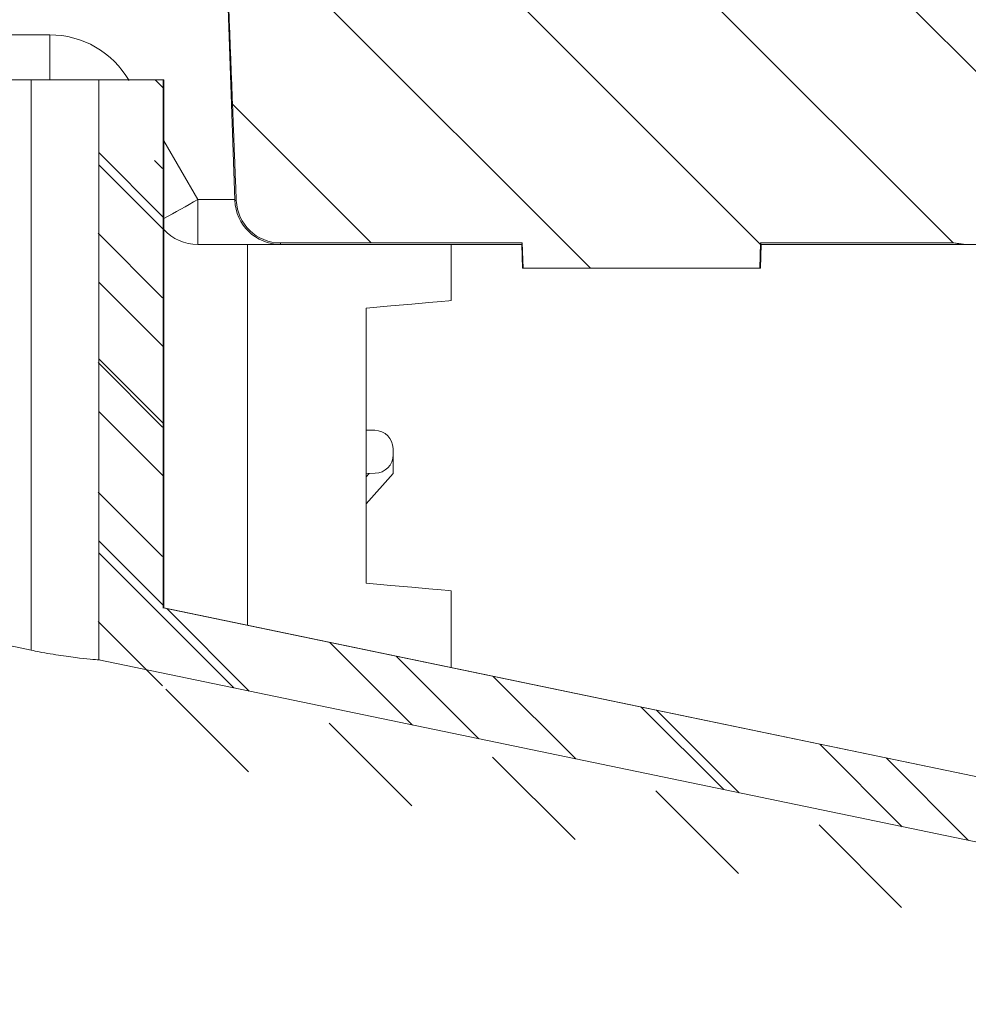
# Model space of a CAD drawing. Units: inches. Extents: x -37 to 95, y -449 to -347.
# Drawn here: x 45 to 47, y -383 to -380 of the extents above; entities that cross this region are included whole.
import ezdxf

# ---------------------------------------------------------------- set-up
doc = ezdxf.new("R2010")
doc.units = ezdxf.units.IN
doc.header["$MEASUREMENT"] = 0
doc.layers.add('HATCH', color=60, linetype='Continuous')
pattern_1 = [(135, (184.850836767211, 5.624211253437011), (0.2651650429449553, 0.2651650429449554), [])]

msp = doc.modelspace()

# ---------------------------------------------------------------- hatches: boundary and pattern name
at = {"linetype": 'Continuous', "lineweight": 0}
h = msp.add_hatch(dxfattribs=at)
h.set_pattern_fill('ANSI31', scale=0.07874015750000002, angle=180, style=0)
h.set_pattern_definition([(135, (170.4479744870769, -414.4567799033287), (0.1767766953408311, 0.1767766953408311), [])])
edge = h.paths.add_edge_path(flags=0)
edge.add_line((44.75819731175107, -381.7234386544719), (44.75819731175107, -380.1378623673985))
edge.add_line((44.75819731175107, -380.1378623673985), (44.93455646140759, -380.1378623673985))
edge.add_line((44.93455646140762, -380.1378623673985), (44.93455646140762, -381.5812808551356))
edge.add_line((44.93455646140762, -381.5812808551356), (47.73197242383326, -382.1620036253497))
edge.add_spline(control_points=[(47.73197242383326, -382.1620036253497), (47.83998321460938, -382.1844258630416), (47.94592651486851, -382.2213636282534), (48.04446440440289, -382.2709556840013), (48.06491538490285, -382.2812482341039), (48.08509505571646, -382.2920985139016), (48.1049590890488, -382.3034826858433)], knot_values=[0.2366073242446791, 0.2366073242446791, 0.2366073242446791, 0.2366073242446791, 0.2452046991747834, 0.2452046991747834, 0.2452046991747834, 0.2469479407948863, 0.2469479407948863, 0.2469479407948863, 0.2469479407948863], weights=[1, 1, 1, 1, 1, 1, 1], degree=3, periodic=0)
edge.add_spline(control_points=[(48.1049590890488, -382.3034826858433), (48.17203194316397, -382.341922260852), (48.24073414693401, -382.3776302146001), (48.31072699970121, -382.4104305057399), (48.34593985216207, -382.4269320736416), (48.38150138523854, -382.442709148046), (48.41736602463464, -382.457741591714), (48.45329210620968, -382.4727997884945), (48.48953770859401, -382.4871172444557), (48.52605623105608, -382.5006756420308)], knot_values=[0, 0, 0, 0, 0.005890047333276856, 0.005890047333276856, 0.005890047333276856, 0.00885141474885819, 0.00885141474885819, 0.00885141474885819, 0.01181785757531763, 0.01181785757531763, 0.01181785757531763, 0.01181785757531763], weights=[1, 1, 1, 1, 1, 1, 1, 1, 1, 1], degree=3, periodic=0)
edge.add_arc((47.88492520842731, -384.2275113068334), 1.84201199834984, -55.83063565218657, 69.63129419035141, ccw=False)
edge.add_spline(control_points=[(48.91947478585001, -385.7515570324989), (48.77911017811964, -385.8468444872512), (48.64624797124053, -385.9542617747334), (48.52357281118434, -386.0714888928794), (48.40090189849825, -386.1887119522824), (48.28758647215204, -386.316561539543), (48.18593504087698, -386.4524158180725), (48.05709647452414, -386.624604937882), (47.9458126022568, -386.8113939656595), (47.85572528998016, -387.0066700403011)], knot_values=[0, 0, 0, 0, 0.01292963614332703, 0.01292963614332703, 0.01292963614332703, 0.02585864458316069, 0.02585864458316069, 0.02585864458316069, 0.04227991546267666, 0.04227991546267666, 0.04227991546267666, 0.04227991546267666], weights=[1, 1, 1, 1, 1, 1, 1, 1, 1, 1], degree=3, periodic=0)
edge.add_line((47.85572528998016, -387.0066700403011), (45.76484886858531, -391.5389191418932))
edge.add_arc((47.64901180564515, -392.4081458262299), 2.075000000518751, 155.2345613640394, 180.4999996892839)
edge.add_line((45.57409081467011, -392.4262533761412), (45.57847848880407, -392.9290313448192))
edge.add_arc((46.35344897940916, -392.9222682840089), 0.7750000001937503, 180.4999996892831, 262.5121535047787)
edge.add_line((46.25245416826424, -393.6906594919376), (46.2539934869631, -393.8670479437569))
edge.add_arc((46.35344897940916, -392.9222682840089), 0.9500000002375002, 180.4999996892824, 263.990694025948, ccw=False)
edge.add_line((45.40348515221574, -392.9305584875828), (45.39909747808178, -392.4277805189048))
edge.add_arc((47.64901180564515, -392.4081458262299), 2.2500000005625, 155.2345613640376, 180.4999996892823, ccw=False)
edge.add_line((45.60594356064052, -391.4656108673107), (47.69680925294971, -386.9333850224199))
edge.add_spline(control_points=[(47.69680925294966, -386.9333850224199), (47.79206019456404, -386.7269161033868), (47.90971461595284, -386.529444967785), (48.04592972938786, -386.3474121343457), (48.15335515388988, -386.2038527750911), (48.27310211882149, -386.0687501881696), (48.40273329274321, -385.9448741605989), (48.53236972847605, -385.8209931048221), (48.6727690452472, -385.7074741519803), (48.82113337714309, -385.6067758577)], knot_values=[0, 0, 0, 0, 0.01732448678271009, 0.01732448678271009, 0.01732448678271009, 0.0309587382332205, 0.0309587382332205, 0.0309587382332205, 0.04459377043667435, 0.04459377043667435, 0.04459377043667435, 0.04459377043667435], weights=[1, 1, 1, 1, 1, 1, 1, 1, 1, 1], degree=3, periodic=0)
edge.add_arc((47.88492520842731, -384.2275113068334), 1.666982606852164, 304.1676196888801, 429.6321239915196)
edge.add_spline(control_points=[(48.46511264898611, -382.6647529936687), (48.41770384815032, -382.64715151133), (48.37073001791168, -382.6283467123359), (48.32427684321242, -382.6083720270237), (48.27794228341366, -382.5884483456596), (48.23209617997042, -382.5673480435249), (48.18682621085048, -382.5451112630311), (48.12960478675773, -382.5170038825353), (48.07325205533373, -382.4870544253419), (48.0179401624278, -382.4553540985817)], knot_values=[0, 0, 0, 0, 0.003853102930665733, 0.003853102930665733, 0.003853102930665733, 0.007696361227941916, 0.007696361227941916, 0.007696361227941916, 0.01255518172281418, 0.01255518172281418, 0.01255518172281418, 0.01255518172281418], weights=[1, 1, 1, 1, 1, 1, 1, 1, 1, 1], degree=3, periodic=0)
edge.add_spline(control_points=[(48.0179401624278, -382.4553540985817), (48.0144921911339, -382.4533792160861), (48.01104283319381, -382.4514271996314), (48.00758301865829, -382.4494940173515), (47.91093267943119, -382.3954903355859), (47.80479786398501, -382.3558902941969), (47.69639459552979, -382.3333865810548)], knot_values=[0.2108336587993472, 0.2108336587993472, 0.2108336587993472, 0.2108336587993472, 0.2111258189536303, 0.2111258189536303, 0.2111258189536303, 0.2195611438541996, 0.2195611438541996, 0.2195611438541996, 0.2195611438541996], weights=[1, 1, 1, 1, 1, 1, 1], degree=3, periodic=0)
edge.add_line((47.69639459552979, -382.3333865810548), (44.7581973117511, -381.7234386544719))
h = msp.add_hatch(dxfattribs=at)
h.set_pattern_fill('ANSI31', scale=0.07874015750000002, angle=180, style=0)
h.set_pattern_definition([(135, (170.4460508292987, -414.6772337833484), (0.1767766953408311, 0.1767766953408311), [])])
edge = h.paths.add_edge_path(flags=0)
edge.add_line((44.75627365397283, -381.9438925344916), (44.75627365397283, -380.3583162474182))
edge.add_line((44.75627365397283, -380.3583162474182), (44.93263280362935, -380.3583162474182))
edge.add_line((44.93263280362938, -380.3583162474182), (44.93263280362938, -381.8017347351553))
edge.add_line((44.93263280362938, -381.8017347351553), (47.73004876605503, -382.3824575053694))
edge.add_spline(control_points=[(47.73004876605503, -382.3824575053694), (47.83805955683115, -382.4048797430613), (47.94400285709028, -382.4418175082731), (48.04254074662466, -382.491409564021), (48.06299172712462, -382.5017021141236), (48.08317139793822, -382.5125523939213), (48.10303543127056, -382.523936565863)], knot_values=[0.2366073242446791, 0.2366073242446791, 0.2366073242446791, 0.2366073242446791, 0.2452046991747834, 0.2452046991747834, 0.2452046991747834, 0.2469479407948863, 0.2469479407948863, 0.2469479407948863, 0.2469479407948863], weights=[1, 1, 1, 1, 1, 1, 1], degree=3, periodic=0)
edge.add_spline(control_points=[(48.10303543127056, -382.523936565863), (48.17010828538573, -382.5623761408717), (48.23881048915577, -382.5980840946198), (48.30880334192297, -382.6308843857596), (48.34401619438383, -382.6473859536613), (48.37957772746031, -382.6631630280658), (48.4154423668564, -382.6781954717337), (48.45136844843145, -382.6932536685142), (48.48761405081577, -382.7075711244754), (48.52413257327785, -382.7211295220505)], knot_values=[0, 0, 0, 0, 0.005890047333276856, 0.005890047333276856, 0.005890047333276856, 0.00885141474885819, 0.00885141474885819, 0.00885141474885819, 0.01181785757531763, 0.01181785757531763, 0.01181785757531763, 0.01181785757531763], weights=[1, 1, 1, 1, 1, 1, 1, 1, 1, 1], degree=3, periodic=0)
edge.add_arc((47.88300155064908, -384.4479651868531), 1.84201199834984, -55.83063565218657, 69.63129419035141, ccw=False)
edge.add_spline(control_points=[(48.91755112807177, -385.9720109125186), (48.77718652034141, -386.067298367271), (48.6443243134623, -386.1747156547531), (48.52164915340611, -386.2919427728991), (48.39897824072002, -386.4091658323021), (48.2856628143738, -386.5370154195627), (48.18401138309874, -386.6728696980922), (48.0551728167459, -386.8450588179017), (47.94388894447857, -387.0318478456792), (47.85380163220193, -387.2271239203208)], knot_values=[0, 0, 0, 0, 0.01292963614332703, 0.01292963614332703, 0.01292963614332703, 0.02585864458316069, 0.02585864458316069, 0.02585864458316069, 0.04227991546267666, 0.04227991546267666, 0.04227991546267666, 0.04227991546267666], weights=[1, 1, 1, 1, 1, 1, 1, 1, 1, 1], degree=3, periodic=0)
edge.add_line((47.85380163220193, -387.2271239203208), (45.76292521080708, -391.7593730219129))
edge.add_arc((47.64708814786692, -392.6285997062496), 2.075000000518751, 155.2345613640394, 180.4999996892839)
edge.add_line((45.57216715689187, -392.6467072561609), (45.57655483102584, -393.1494852248389))
edge.add_arc((46.35152532163092, -393.1427221640286), 0.7750000001937503, 180.4999996892831, 262.5121535047787)
edge.add_line((46.25053051048601, -393.9111133719573), (46.25206982918487, -394.0875018237766))
edge.add_arc((46.35152532163092, -393.1427221640286), 0.9500000002375002, 180.4999996892824, 263.990694025948, ccw=False)
edge.add_line((45.40156149443751, -393.1510123676025), (45.39717382030354, -392.6482343989245))
edge.add_arc((47.64708814786692, -392.6285997062496), 2.2500000005625, 155.2345613640376, 180.4999996892823, ccw=False)
edge.add_line((45.60401990286228, -391.6860647473304), (47.69488559517148, -387.1538389024396))
edge.add_spline(control_points=[(47.69488559517142, -387.1538389024396), (47.7901365367858, -386.9473699834065), (47.90779095817461, -386.7498988478047), (48.04400607160962, -386.5678660143654), (48.15143149611165, -386.4243066551108), (48.27117846104326, -386.2892040681893), (48.40080963496498, -386.1653280406186), (48.53044607069781, -386.0414469848418), (48.67084538746897, -385.927928032), (48.81920971936486, -385.8272297377197)], knot_values=[0, 0, 0, 0, 0.01732448678271009, 0.01732448678271009, 0.01732448678271009, 0.0309587382332205, 0.0309587382332205, 0.0309587382332205, 0.04459377043667435, 0.04459377043667435, 0.04459377043667435, 0.04459377043667435], weights=[1, 1, 1, 1, 1, 1, 1, 1, 1, 1], degree=3, periodic=0)
edge.add_arc((47.88300155064908, -384.4479651868531), 1.666982606852164, 304.1676196888801, 429.6321239915196)
edge.add_spline(control_points=[(48.46318899120788, -382.8852068736884), (48.41578019037208, -382.8676053913497), (48.36880636013344, -382.8488005923556), (48.32235318543419, -382.8288259070434), (48.27601862563542, -382.8089022256793), (48.23017252219218, -382.7878019235446), (48.18490255307224, -382.7655651430508), (48.1276811289795, -382.737457762555), (48.0713283975555, -382.7075083053616), (48.01601650464956, -382.6758079786014)], knot_values=[0, 0, 0, 0, 0.003853102930665733, 0.003853102930665733, 0.003853102930665733, 0.007696361227941916, 0.007696361227941916, 0.007696361227941916, 0.01255518172281418, 0.01255518172281418, 0.01255518172281418, 0.01255518172281418], weights=[1, 1, 1, 1, 1, 1, 1, 1, 1, 1], degree=3, periodic=0)
edge.add_spline(control_points=[(48.01601650464956, -382.6758079786014), (48.01256853335567, -382.6738330961058), (48.00911917541557, -382.6718810796511), (48.00565936088005, -382.6699478973712), (47.90900902165296, -382.6159442156056), (47.80287420620677, -382.5763441742166), (47.69447093775155, -382.5538404610745)], knot_values=[0.2108336587993472, 0.2108336587993472, 0.2108336587993472, 0.2108336587993472, 0.2111258189536303, 0.2111258189536303, 0.2111258189536303, 0.2195611438541996, 0.2195611438541996, 0.2195611438541996, 0.2195611438541996], weights=[1, 1, 1, 1, 1, 1, 1], degree=3, periodic=0)
edge.add_line((47.69447093775155, -382.5538404610745), (44.75627365397286, -381.9438925344916))
at = {"layer": 'HATCH', "ltscale": 6}
h = msp.add_hatch(dxfattribs=at)
h.set_pattern_fill('ANSI31', scale=3, angle=180, style=0)
h.set_pattern_definition(pattern_1)
edge = h.paths.add_edge_path(flags=0)
edge.add_line((69.88620634787861, -378.8978623670885), (70.38202178889804, -378.8978623670885))
edge.add_line((70.38202178889804, -378.8978623670885), (70.38202178889804, -378.927862367096))
edge.add_line((70.38202178889804, -378.927862367096), (71.38927330734336, -378.927862367096))
edge.add_line((71.38927330734339, -378.927862367096), (71.38927330734805, -378.8978623670885))
edge.add_line((71.38927330734805, -378.8978623670885), (71.64482149657559, -378.8978623670885))
edge.add_line((71.64482149657556, -378.8978623670885), (71.64482149572652, -378.927862367096))
edge.add_line((71.64482149572655, -378.927862367096), (72.77511406904858, -378.927862367096))
edge.add_line((72.77511406904858, -378.927862367096), (72.77908735688501, -379.383156056846))
edge.add_line((72.77908735688499, -379.383156056846), (72.48761406897671, -379.383156056846))
edge.add_line((72.48761406897671, -379.383156056846), (72.48761406897671, -379.3878642574242))
edge.add_line((72.48761406897671, -379.3878642574241), (72.1949017300137, -379.3878751678125))
edge.add_line((72.19490173001373, -379.3878751678125), (72.169457583959, -379.4133212107184))
edge.add_line((72.169457583959, -379.4133212107183), (72.1573466220274, -380.107157755092))
edge.add_arc((72.12610138154594, -380.1066123673907), 0.03125000000781251, 269.9999999999992, 359.00000000000307, ccw=False)
edge.add_line((72.12610138154594, -380.1378623673985), (72.03594626311042, -380.1378623673985))
edge.add_arc((72.03594626311042, -380.0128623673672), 0.12500000003125, 180.9999999999996, 269.9999999999992, ccw=False)
edge.add_line((71.9109653011846, -380.0150439181725), (71.89907007697295, -379.3335669794963))
edge.add_arc((71.86782483649154, -379.3341123671976), 0.03125000000781251, 0.9999999999969353, 90.00000000000081)
edge.add_line((71.86782483649154, -379.3028623671897), (71.20872277684958, -379.3028623671897))
edge.add_spline(control_points=[(71.20872277684953, -379.3028623671897), (71.20520488148583, -379.3028623671897), (71.20163849653659, -379.3034696938792), (71.19831884755922, -379.304633961227), (71.19499914197291, -379.3057982484288), (71.19183446252629, -379.3075517071641), (71.18908789185139, -379.3097499699772), (71.18634333636652, -379.3119466199), (71.18394036194576, -379.3146484426276), (71.18208091053964, -379.317631779042), (71.18022723381893, -379.3206058504501), (71.17886249813608, -379.3239422758156), (71.1781024718099, -379.3273633250857), (71.17769344158654, -379.3292044620288), (71.177451420208, -379.3310906408333), (71.17738249667849, -379.3329754062071)], knot_values=[0, 0, 0, 0, 0.0002680636266479482, 0.0002680636266479482, 0.0002680636266479482, 0.0005361368916944854, 0.0005361368916944854, 0.0005361368916944854, 0.0008040244055593337, 0.0008040244055593337, 0.0008040244055593337, 0.001071076687383537, 0.001071076687383537, 0.001071076687383537, 0.00121332842204356, 0.00121332842204356, 0.00121332842204356, 0.00121332842204356], weights=[1, 1, 1, 1, 1, 1, 1, 1, 1, 1, 1, 1, 1, 1, 1, 1], degree=3, periodic=0)
edge.add_ellipse((71.07650871200605, -378.6557504061095), major_axis=(0.2501142403236827, 7.162334735572188), ratio=0.01744177813809641, start_angle=255.38134363754358, end_angle=264.6092676656102, ccw=False)
edge.add_arc((71.01340297175727, -380.4628623674798), 0.120954631865531, 269.9999999999992, 357.73934564642616, ccw=False)
edge.add_line((71.01340297175727, -380.5838169993453), (70.35293039345709, -380.5838169993453))
edge.add_spline(control_points=[(70.35293039345709, -380.5838169993453), (70.35212275367923, -380.6068321231032), (70.35131508475547, -380.6298472458382), (70.35050738602587, -380.6528623675272)], knot_values=[0.08079579991154599, 0.08079579991154599, 0.08079579991154599, 0.08079579991154599, 0.08255063181774776, 0.08255063181774776, 0.08255063181774776, 0.08255063181774776], weights=[1, 1, 1, 1], degree=3, periodic=0)
edge.add_line((70.35050738602587, -380.6528623675272), (69.70372075069736, -380.6528623675272))
edge.add_spline(control_points=[(69.70372075069736, -380.6528623675272), (69.7029130519677, -380.6298472458382), (69.702105383044, -380.6068321231031), (69.70129774326608, -380.5838169993453)], knot_values=[0.01401142859819487, 0.01401142859819487, 0.01401142859819487, 0.01401142859819487, 0.01576626050507862, 0.01576626050507862, 0.01576626050507862, 0.01576626050507862], weights=[1, 1, 1, 1], degree=3, periodic=0)
edge.add_line((69.70129774326608, -380.5838169993453), (69.173776222589, -380.5838169993453))
edge.add_spline(control_points=[(69.17377622258897, -380.5838169993453), (69.16901936967389, -380.5838169993453), (69.16424067077719, -380.5843284334471), (69.15958175711074, -380.5852887318929)], knot_values=[0, 0, 0, 0, 0.0003624721920411372, 0.0003624721920411372, 0.0003624721920411372, 0.0003624721920411372], weights=[1, 1, 1, 1], degree=3, periodic=0)
edge.add_arc((69.13434715181614, -380.4628623674798), 0.12500000003125, 269.9999999999992, 281.6467331612024, ccw=False)
edge.add_line((69.13434715181614, -380.587862367511), (69.13388098446046, -380.587862367511))
edge.add_arc((69.13388098446052, -380.4628623674798), 0.12500000003125, 180.9999999999994, 269.9999999999992, ccw=False)
edge.add_line((69.0089000225347, -380.4650439182849), (68.98915001910339, -379.3335669794963))
edge.add_arc((68.95790477862187, -379.3341123671976), 0.03125000000781251, 0.9999999999969353, 90.00000000000081)
edge.add_line((68.95790477862187, -379.3028623671897), (66.56032335696719, -379.3028623671897))
edge.add_arc((66.56032335696722, -379.3341123671976), 0.03125000000781251, 90.00000000000081, 179.0000000000041)
edge.add_line((66.52907811648578, -379.3335669794963), (66.50932811305444, -380.4650439182849))
edge.add_arc((66.38434715112868, -380.4628623674798), 0.12500000003125, 269.9999999999992, 358.9999999999988, ccw=False)
edge.add_line((66.38434715112868, -380.587862367511), (66.383880983773, -380.587862367511))
edge.add_arc((66.383880983773, -380.4628623674798), 0.12500000003125, 180.9999999999996, 269.9999999999992, ccw=False)
edge.add_line((66.25890002184718, -380.4650439182849), (66.23915001841584, -379.3335669794963))
edge.add_arc((66.2079047779344, -379.3341123671976), 0.03125000000781251, 0.9999999999969353, 90.00000000000081)
edge.add_line((66.2079047779344, -379.3028623671897), (63.81032335627975, -379.3028623671897))
edge.add_arc((63.81032335627975, -379.3341123671976), 0.03125000000781251, 90.00000000000081, 179.0000000000047)
edge.add_line((63.77907811579831, -379.3335669794963), (63.75932811236697, -380.4650439182849))
edge.add_arc((63.63434715044121, -380.4628623674798), 0.12500000003125, 269.9999999999992, 358.999999999999, ccw=False)
edge.add_line((63.63434715044121, -380.587862367511), (63.63388098308553, -380.587862367511))
edge.add_arc((63.63388098308547, -380.4628623674798), 0.12500000003125, 180.9999999999996, 269.9999999999992, ccw=False)
edge.add_line((63.50890002115971, -380.4650439182849), (63.4891500177284, -379.3335669794963))
edge.add_arc((63.45790477724693, -379.3341123671976), 0.03125000000781251, 0.9999999999969353, 90.00000000000081)
edge.add_line((63.45790477724693, -379.3028623671897), (61.06032335559225, -379.3028623671897))
edge.add_arc((61.06032335559228, -379.3341123671976), 0.03125000000781251, 90.00000000000081, 179.0000000000047)
edge.add_line((61.02907811511079, -379.3335669794963), (61.00932811167944, -380.4650439182849))
edge.add_arc((60.88434714975363, -380.4628623674798), 0.12500000003125, 269.9999999999992, 358.9999999999988, ccw=False)
edge.add_line((60.88434714975363, -380.587862367511), (60.88388098239798, -380.587862367511))
edge.add_arc((60.883880982398, -380.4628623674798), 0.12500000003125, 180.9999999999996, 269.9999999999992, ccw=False)
edge.add_line((60.75890002047225, -380.4650439182849), (60.73915001704088, -379.3335669794963))
edge.add_arc((60.70790477655947, -379.3341123671976), 0.03125000000781251, 0.9999999999974951, 90.00000000000081)
edge.add_line((60.70790477655947, -379.3028623671897), (58.50485478241841, -379.3028623671897))
edge.add_spline(control_points=[(58.50485478241836, -379.3028623671897), (58.49744681697899, -379.5141993624246), (58.49003719019111, -379.7255362994339), (58.48262556250352, -379.9368731662648), (58.47522255499421, -380.147964235334), (58.46781755332454, -380.3590552344815), (58.46041012043604, -380.5701461483054), (58.45944258333025, -380.5977182228539), (58.4584750045796, -380.6252902959412), (58.45750738305258, -380.6528623675272)], knot_values=[0.04826634312190424, 0.04826634312190424, 0.04826634312190424, 0.04826634312190424, 0.06438011255436454, 0.06438011255436454, 0.06438011255436454, 0.08047514067999292, 0.08047514067999292, 0.08047514067999292, 0.0825774259337008, 0.0825774259337008, 0.0825774259337008, 0.0825774259337008], weights=[1, 1, 1, 1, 1, 1, 1, 1, 1, 1], degree=3, periodic=0)
edge.add_line((58.45750738305258, -380.6528623675272), (57.81072074772404, -380.6528623675272))
edge.add_spline(control_points=[(57.81072074772401, -380.6528623675272), (57.80975312619704, -380.6252902959412), (57.80878554744645, -380.5977182228539), (57.80781801034066, -380.5701461483054), (57.80041057745211, -380.3590552344815), (57.79300557578244, -380.147964235334), (57.78560256827318, -379.9368731662648), (57.77819094058548, -379.7255362994339), (57.77078131379772, -379.5141993624246), (57.76337334835835, -379.3028623671897)], knot_values=[0.01399274287794052, 0.01399274287794052, 0.01399274287794052, 0.01399274287794052, 0.01609502813246392, 0.01609502813246392, 0.01609502813246392, 0.03219005626433595, 0.03219005626433595, 0.03219005626433595, 0.04830382570304717, 0.04830382570304717, 0.04830382570304717, 0.04830382570304717], weights=[1, 1, 1, 1, 1, 1, 1, 1, 1, 1], degree=3, periodic=0)
edge.add_line((57.76337334835835, -379.3028623671897), (55.5603233542173, -379.3028623671897))
edge.add_arc((55.56032335421724, -379.3341123671976), 0.03125000000781251, 90.00000000000081, 179.0000000000047)
edge.add_line((55.5290781137358, -379.3335669794963), (55.50932811030446, -380.4650439182849))
edge.add_arc((55.38434714837864, -380.4628623674798), 0.12500000003125, 269.9999999999992, 358.9999999999988, ccw=False)
edge.add_line((55.38434714837864, -380.587862367511), (55.38388098102299, -380.587862367511))
edge.add_arc((55.38388098102296, -380.4628623674798), 0.12500000003125, 180.9999999999994, 269.9999999999992, ccw=False)
edge.add_line((55.2589000190972, -380.4650439182849), (55.23915001566586, -379.3335669794963))
edge.add_arc((55.20790477518442, -379.3341123671976), 0.03125000000781251, 0.9999999999969353, 90.00000000000081)
edge.add_line((55.20790477518442, -379.3028623671897), (52.81032335352975, -379.3028623671897))
edge.add_arc((52.81032335352977, -379.3341123671976), 0.03125000000781251, 90.00000000000081, 179.0000000000047)
edge.add_line((52.77907811304828, -379.3335669794963), (52.75932810961697, -380.4650439182849))
edge.add_arc((52.63434714769112, -380.4628623674798), 0.12500000003125, 269.9999999999992, 358.999999999999, ccw=False)
edge.add_line((52.63434714769112, -380.587862367511), (52.63388098033547, -380.587862367511))
edge.add_arc((52.6338809803355, -380.4628623674798), 0.12500000003125, 180.9999999999996, 269.9999999999992, ccw=False)
edge.add_line((52.50890001840974, -380.4650439182849), (52.48915001497837, -379.3335669794963))
edge.add_arc((52.4579047744969, -379.3341123671976), 0.03125000000781251, 0.9999999999974951, 90.00000000000081)
edge.add_line((52.4579047744969, -379.3028623671897), (50.06032335284225, -379.3028623671897))
edge.add_arc((50.06032335284225, -379.3341123671976), 0.03125000000781251, 90.00000000000081, 179.0000000000047)
edge.add_line((50.02907811236081, -379.3335669794963), (50.00932810892947, -380.4650439182849))
edge.add_arc((49.88434714700366, -380.4628623674798), 0.12500000003125, 269.9999999999992, 358.999999999999, ccw=False)
edge.add_line((49.88434714700366, -380.587862367511), (49.883880979648, -380.587862367511))
edge.add_arc((49.88388097964803, -380.4628623674798), 0.12500000003125, 180.9999999999996, 269.9999999999992, ccw=False)
edge.add_line((49.75890001772216, -380.4650439182849), (49.73915001429082, -379.3335669794963))
edge.add_arc((49.70790477380938, -379.3341123671976), 0.03125000000781251, 0.9999999999969353, 90.00000000000081)
edge.add_line((49.70790477380938, -379.3028623671897), (47.3103233521547, -379.3028623671897))
edge.add_arc((47.31032335215473, -379.3341123671976), 0.03125000000781251, 90.00000000000081, 179.0000000000047)
edge.add_line((47.27907811167329, -379.3335669794963), (47.25932810824198, -380.4650439182849))
edge.add_arc((47.13434714631619, -380.4628623674798), 0.12500000003125, 269.9999999999992, 358.9999999999988, ccw=False)
edge.add_line((47.13434714631619, -380.587862367511), (47.13388097896051, -380.587862367511))
edge.add_arc((47.13388097896046, -380.4628623674798), 0.12500000003125, 258.35326683881317, 269.9999999999992, ccw=False)
edge.add_spline(control_points=[(47.10864637366591, -380.585288731893), (47.10398745999952, -380.5843284334472), (47.09920876110282, -380.5838169993453), (47.09445190818774, -380.5838169993453)], knot_values=[0, 0, 0, 0, 0.0003624721920401236, 0.0003624721920401236, 0.0003624721920401236, 0.0003624721920401236], weights=[1, 1, 1, 1], degree=3, periodic=0)
edge.add_line((47.09445190818774, -380.5838169993453), (46.56693038751057, -380.5838169993453))
edge.add_spline(control_points=[(46.56693038751057, -380.5838169993453), (46.56612274773266, -380.6068321231031), (46.56531507880896, -380.6298472458382), (46.5645073800793, -380.6528623675272)], knot_values=[0.080795799911545, 0.080795799911545, 0.080795799911545, 0.080795799911545, 0.08255063181774776, 0.08255063181774776, 0.08255063181774776, 0.08255063181774776], weights=[1, 1, 1, 1], degree=3, periodic=0)
edge.add_line((46.5645073800793, -380.6528623675272), (45.91772074475079, -380.6528623675272))
edge.add_spline(control_points=[(45.91772074475085, -380.6528623675272), (45.91691304602119, -380.6298472458382), (45.91610537709743, -380.6068321231032), (45.91529773731957, -380.5838169993453)], knot_values=[0.01401142859819489, 0.01401142859819489, 0.01401142859819489, 0.01401142859819489, 0.01576626050507762, 0.01576626050507762, 0.01576626050507762, 0.01576626050507762], weights=[1, 1, 1, 1], degree=3, periodic=0)
edge.add_line((45.91529773731957, -380.5838169993453), (45.25482515901938, -380.5838169993453))
edge.add_arc((45.25482515901938, -380.4628623674798), 0.1209546318655552, 182.2606543535719, 269.9999999999992, ccw=False)
edge.add_ellipse((45.19171941877078, -378.6557504061149), major_axis=(0.2501142403236828, -7.162334735572133), ratio=0.01744177813809655, start_angle=275.39073233434567, end_angle=284.61865636242055, ccw=False)
edge.add_spline(control_points=[(45.09084563409822, -379.3329754062071), (45.09071817350735, -379.3294899011879), (45.08998603433991, -379.3259784049775), (45.08871112391426, -379.3227319307596), (45.08743632573378, -379.3194857423667), (45.08558405022602, -379.3164151309584), (45.08330888010749, -379.3137719415186), (45.08102821805925, -379.3111223718038), (45.07826017647044, -379.3088294142334), (45.07523340088454, -379.3070800518914), (45.07219488518557, -379.3053239042059), (45.06881207911686, -379.3040672742028), (45.06536406484053, -379.3034131871318), (45.06343691774395, -379.3030476080191), (45.06146686967252, -379.3028623671897), (45.05950535392713, -379.3028623671897)], knot_values=[0, 0, 0, 0, 0.0002657730100416994, 0.0002657730100416994, 0.0002657730100416994, 0.0005315046692026541, 0.0005315046692026541, 0.0005315046692026541, 0.0007978761966021687, 0.0007978761966021687, 0.0007978761966021687, 0.001065299161960216, 0.001065299161960216, 0.001065299161960216, 0.001213304658864199, 0.001213304658864199, 0.001213304658864199, 0.001213304658864199], weights=[1, 1, 1, 1, 1, 1, 1, 1, 1, 1, 1, 1, 1, 1, 1, 1], degree=3, periodic=0)
edge.add_line((45.05950535392713, -379.3028623671897), (44.40040329428518, -379.3028623671897))
edge.add_arc((44.40040329428512, -379.3341123671976), 0.03125000000781251, 90.00000000000081, 179.0000000000047)
edge.add_line((44.36915805380368, -379.3335669794963), (44.35726282959202, -380.0150439181725))
edge.add_arc((44.23228186766624, -380.0128623673672), 0.12500000003125, 269.9999999999992, 358.9999999999988, ccw=False)
edge.add_line((44.23228186766624, -380.1378623673985), (44.14212674923072, -380.1378623673985))
edge.add_arc((44.14212674923072, -380.1066123673907), 0.03125000000781251, 180.9999999999959, 269.9999999999992, ccw=False)
edge.add_line((44.11088150874928, -380.107157755092), (44.09877054681765, -379.4133212107183))
edge.add_line((44.09877054681765, -379.4133212107183), (44.07332640076293, -379.3878751678125))
edge.add_line((44.07332640076293, -379.3878751678125), (43.78061406179992, -379.3878642574242))
edge.add_line((43.78061406179989, -379.3878642574241), (43.78061406179989, -379.383156056846))
edge.add_line((43.78061406179989, -379.3831560568461), (43.48914077389161, -379.3831560568461))
edge.add_line((43.48914077389167, -379.3831560568461), (43.49311406172807, -378.9278623670961))
edge.add_line((43.49311406172807, -378.927862367096), (44.18974239268902, -378.927862367096))
edge.add_line((44.18974239268902, -378.927862367096), (44.18974239290647, -378.8978623670885))
edge.add_line((44.18974239290645, -378.8978623670885), (44.88407630574059, -378.8978623670885))
edge.add_line((44.88407630574061, -378.8978623670885), (44.88407630574059, -378.927862367096))
edge.add_line((44.88407630574061, -378.927862367096), (45.88620634187864, -378.927862367096))
edge.add_line((45.88620634187861, -378.927862367096), (45.88620634187861, -378.8978623670885))
edge.add_line((45.88620634187861, -378.8978623670885), (46.38202178289804, -378.8978623670885))
edge.add_line((46.38202178289804, -378.8978623670885), (46.38202178289804, -378.927862367096))
edge.add_line((46.38202178289804, -378.927862367096), (46.88620634212858, -378.927862367096))
edge.add_line((46.88620634212861, -378.927862367096), (46.88620634212861, -378.8978623670885))
edge.add_line((46.88620634212861, -378.8978623670885), (47.3820217831481, -378.8978623670885))
edge.add_line((47.3820217831481, -378.8978623670885), (47.3820217831481, -378.927862367096))
edge.add_line((47.3820217831481, -378.927862367096), (47.88620634237864, -378.927862367096))
edge.add_line((47.88620634237855, -378.927862367096), (47.88620634237855, -378.8978623670885))
edge.add_line((47.88620634237855, -378.8978623670885), (48.38202178339801, -378.8978623670885))
edge.add_line((48.38202178339809, -378.8978623670885), (48.38202178339809, -378.927862367096))
edge.add_line((48.38202178339809, -378.927862367096), (48.88620634262863, -378.927862367096))
edge.add_line((48.88620634262855, -378.927862367096), (48.88620634262855, -378.8978623670885))
edge.add_line((48.88620634262855, -378.8978623670885), (49.38202178364804, -378.8978623670885))
edge.add_line((49.38202178364804, -378.8978623670885), (49.38202178364804, -378.927862367096))
edge.add_line((49.38202178364804, -378.927862367096), (49.88620634287857, -378.927862367096))
edge.add_line((49.8862063428786, -378.927862367096), (49.8862063428786, -378.8978623670885))
edge.add_line((49.8862063428786, -378.8978623670885), (50.38202178389806, -378.8978623670885))
edge.add_line((50.38202178389809, -378.8978623670885), (50.38202178389809, -378.927862367096))
edge.add_line((50.38202178389809, -378.927862367096), (50.88620634312863, -378.927862367096))
edge.add_line((50.88620634312854, -378.927862367096), (50.88620634312854, -378.8978623670885))
edge.add_line((50.88620634312854, -378.8978623670885), (51.38202178414803, -378.8978623670885))
edge.add_line((51.38202178414809, -378.8978623670885), (51.38202178414809, -378.927862367096))
edge.add_line((51.38202178414809, -378.927862367096), (51.88620634337862, -378.927862367096))
edge.add_line((51.8862063433786, -378.927862367096), (51.8862063433786, -378.8978623670885))
edge.add_line((51.8862063433786, -378.8978623670885), (52.38202178439806, -378.8978623670885))
edge.add_line((52.38202178439803, -378.8978623670885), (52.38202178439803, -378.927862367096))
edge.add_line((52.38202178439803, -378.927862367096), (52.88620634362857, -378.927862367096))
edge.add_line((52.88620634362859, -378.927862367096), (52.88620634362859, -378.8978623670885))
edge.add_line((52.88620634362859, -378.8978623670885), (53.38202178464808, -378.8978623670885))
edge.add_line((53.38202178464808, -378.8978623670885), (53.38202178464808, -378.927862367096))
edge.add_line((53.38202178464808, -378.927862367096), (53.88620634387862, -378.927862367096))
edge.add_line((53.88620634387859, -378.927862367096), (53.88620634387859, -378.8978623670885))
edge.add_line((53.88620634387859, -378.8978623670885), (54.38202178489805, -378.8978623670885))
edge.add_line((54.38202178489808, -378.8978623670885), (54.38202178489808, -378.927862367096))
edge.add_line((54.38202178489808, -378.927862367096), (54.88620634412862, -378.927862367096))
edge.add_line((54.88620634412859, -378.927862367096), (54.88620634412859, -378.8978623670885))
edge.add_line((54.88620634412859, -378.8978623670885), (55.38202178514808, -378.8978623670885))
edge.add_line((55.38202178514808, -378.8978623670885), (55.38202178514808, -378.927862367096))
edge.add_line((55.38202178514808, -378.927862367096), (55.88620634437861, -378.927862367096))
edge.add_line((55.88620634437859, -378.927862367096), (55.88620634437859, -378.8978623670885))
edge.add_line((55.88620634437859, -378.8978623670885), (56.38202178539807, -378.8978623670885))
edge.add_line((56.38202178539807, -378.8978623670885), (56.38202178539807, -378.927862367096))
edge.add_line((56.38202178539807, -378.927862367096), (56.88620634462861, -378.927862367096))
edge.add_line((56.88620634462864, -378.927862367096), (56.88620634462864, -378.8978623670885))
edge.add_line((56.88620634462864, -378.8978623670885), (57.38202178564813, -378.8978623670885))
edge.add_line((57.38202178564807, -378.8978623670885), (57.38202178564807, -378.927862367096))
edge.add_line((57.38202178564807, -378.927862367096), (57.88620634487861, -378.927862367096))
edge.add_line((57.88620634487858, -378.927862367096), (57.88620634487858, -378.8978623670885))
edge.add_line((57.88620634487858, -378.8978623670885), (58.38202178589804, -378.8978623670885))
edge.add_line((58.38202178589807, -378.8978623670885), (58.38202178589807, -378.927862367096))
edge.add_line((58.38202178589807, -378.927862367096), (58.88620634512861, -378.927862367096))
edge.add_line((58.88620634512858, -378.927862367096), (58.88620634512858, -378.8978623670885))
edge.add_line((58.88620634512858, -378.8978623670885), (59.38202178614807, -378.8978623670885))
edge.add_line((59.38202178614807, -378.8978623670885), (59.38202178614807, -378.927862367096))
edge.add_line((59.38202178614807, -378.927862367096), (59.88620634537858, -378.927862367096))
edge.add_line((59.88620634537863, -378.927862367096), (59.88620634537863, -378.8978623670885))
edge.add_line((59.88620634537863, -378.8978623670885), (60.38202178639812, -378.8978623670885))
edge.add_line((60.38202178639806, -378.8978623670885), (60.38202178639806, -378.927862367096))
edge.add_line((60.38202178639806, -378.927862367096), (60.8862063456286, -378.927862367096))
edge.add_line((60.88620634562857, -378.927862367096), (60.88620634562857, -378.8978623670885))
edge.add_line((60.88620634562857, -378.8978623670885), (61.38202178664806, -378.8978623670885))
edge.add_line((61.38202178664806, -378.8978623670885), (61.38202178664806, -378.927862367096))
edge.add_line((61.38202178664806, -378.927862367096), (61.8862063458786, -378.927862367096))
edge.add_line((61.88620634587863, -378.927862367096), (61.88620634587863, -378.8978623670885))
edge.add_line((61.88620634587863, -378.8978623670885), (62.38202178689809, -378.8978623670885))
edge.add_line((62.38202178689806, -378.8978623670885), (62.38202178689806, -378.927862367096))
edge.add_line((62.38202178689806, -378.927862367096), (62.8862063461286, -378.927862367096))
edge.add_line((62.88620634612862, -378.927862367096), (62.88620634612862, -378.8978623670885))
edge.add_line((62.88620634612862, -378.8978623670885), (63.38202178714811, -378.8978623670885))
edge.add_line((63.38202178714806, -378.8978623670885), (63.38202178714806, -378.927862367096))
edge.add_line((63.38202178714806, -378.927862367096), (63.88620634637859, -378.927862367096))
edge.add_line((63.88620634637862, -378.927862367096), (63.88620634637862, -378.8978623670885))
edge.add_line((63.88620634637862, -378.8978623670885), (64.38202178739809, -378.8978623670885))
edge.add_line((64.38202178739806, -378.8978623670885), (64.38202178739806, -378.927862367096))
edge.add_line((64.38202178739806, -378.927862367096), (64.8862063466286, -378.927862367096))
edge.add_line((64.88620634662863, -378.927862367096), (64.88620634662863, -378.8978623670885))
edge.add_line((64.88620634662863, -378.8978623670885), (65.38202178764811, -378.8978623670885))
edge.add_line((65.38202178764806, -378.8978623670885), (65.38202178764806, -378.927862367096))
edge.add_line((65.38202178764806, -378.927862367096), (69.88620634787861, -378.927862367096))
edge.add_line((69.88620634787861, -378.927862367096), (69.88620634787861, -378.8978623670885))
h = msp.add_hatch(dxfattribs=at)
h.set_pattern_fill('ANSI31', scale=3, angle=180, style=0)
h.set_pattern_definition(pattern_1)
edge = h.paths.add_edge_path(flags=0)
edge.add_line((44.75819731175107, -381.7234386544719), (44.75819731175107, -380.1378623673985))
edge.add_line((44.75819731175107, -380.1378623673985), (44.93455646140759, -380.1378623673985))
edge.add_line((44.93455646140762, -380.1378623673985), (44.93455646140762, -381.5812808551356))
edge.add_line((44.93455646140762, -381.5812808551356), (47.73197242383326, -382.1620036253497))
edge.add_spline(control_points=[(47.73197242383326, -382.1620036253497), (47.83998321460938, -382.1844258630416), (47.94592651486851, -382.2213636282534), (48.04446440440289, -382.2709556840013), (48.06491538490285, -382.2812482341039), (48.08509505571646, -382.2920985139016), (48.1049590890488, -382.3034826858433)], knot_values=[0.2366073242446791, 0.2366073242446791, 0.2366073242446791, 0.2366073242446791, 0.2452046991747834, 0.2452046991747834, 0.2452046991747834, 0.2469479407948863, 0.2469479407948863, 0.2469479407948863, 0.2469479407948863], weights=[1, 1, 1, 1, 1, 1, 1], degree=3, periodic=0)
edge.add_spline(control_points=[(48.1049590890488, -382.3034826858433), (48.17203194316397, -382.341922260852), (48.24073414693401, -382.3776302146001), (48.31072699970121, -382.4104305057399), (48.34593985216207, -382.4269320736416), (48.38150138523854, -382.442709148046), (48.41736602463464, -382.457741591714), (48.45329210620968, -382.4727997884945), (48.48953770859401, -382.4871172444557), (48.52605623105608, -382.5006756420308)], knot_values=[0, 0, 0, 0, 0.005890047333276856, 0.005890047333276856, 0.005890047333276856, 0.00885141474885819, 0.00885141474885819, 0.00885141474885819, 0.01181785757531763, 0.01181785757531763, 0.01181785757531763, 0.01181785757531763], weights=[1, 1, 1, 1, 1, 1, 1, 1, 1, 1], degree=3, periodic=0)
edge.add_arc((47.88492520842731, -384.2275113068334), 1.84201199834984, -55.83063565218657, 69.63129419035141, ccw=False)
edge.add_spline(control_points=[(48.91947478585001, -385.7515570324989), (48.77911017811964, -385.8468444872512), (48.64624797124053, -385.9542617747334), (48.52357281118434, -386.0714888928794), (48.40090189849825, -386.1887119522824), (48.28758647215204, -386.316561539543), (48.18593504087698, -386.4524158180725), (48.05709647452414, -386.624604937882), (47.9458126022568, -386.8113939656595), (47.85572528998016, -387.0066700403011)], knot_values=[0, 0, 0, 0, 0.01292963614332703, 0.01292963614332703, 0.01292963614332703, 0.02585864458316069, 0.02585864458316069, 0.02585864458316069, 0.04227991546267666, 0.04227991546267666, 0.04227991546267666, 0.04227991546267666], weights=[1, 1, 1, 1, 1, 1, 1, 1, 1, 1], degree=3, periodic=0)
edge.add_line((47.85572528998016, -387.0066700403011), (45.76484886858531, -391.5389191418932))
edge.add_arc((47.64901180564515, -392.4081458262299), 2.075000000518751, 155.2345613640394, 180.4999996892839)
edge.add_line((45.57409081467011, -392.4262533761412), (45.57847848880407, -392.9290313448192))
edge.add_arc((46.35344897940916, -392.9222682840089), 0.7750000001937503, 180.4999996892831, 262.5121535047787)
edge.add_line((46.25245416826424, -393.6906594919376), (46.2539934869631, -393.8670479437569))
edge.add_arc((46.35344897940916, -392.9222682840089), 0.9500000002375002, 180.4999996892824, 263.990694025948, ccw=False)
edge.add_line((45.40348515221574, -392.9305584875828), (45.39909747808178, -392.4277805189048))
edge.add_arc((47.64901180564515, -392.4081458262299), 2.2500000005625, 155.2345613640376, 180.4999996892823, ccw=False)
edge.add_line((45.60594356064052, -391.4656108673107), (47.69680925294971, -386.9333850224199))
edge.add_spline(control_points=[(47.69680925294966, -386.9333850224199), (47.79206019456404, -386.7269161033868), (47.90971461595284, -386.529444967785), (48.04592972938786, -386.3474121343457), (48.15335515388988, -386.2038527750911), (48.27310211882149, -386.0687501881696), (48.40273329274321, -385.9448741605989), (48.53236972847605, -385.8209931048221), (48.6727690452472, -385.7074741519803), (48.82113337714309, -385.6067758577)], knot_values=[0, 0, 0, 0, 0.01732448678271009, 0.01732448678271009, 0.01732448678271009, 0.0309587382332205, 0.0309587382332205, 0.0309587382332205, 0.04459377043667435, 0.04459377043667435, 0.04459377043667435, 0.04459377043667435], weights=[1, 1, 1, 1, 1, 1, 1, 1, 1, 1], degree=3, periodic=0)
edge.add_arc((47.88492520842731, -384.2275113068334), 1.666982606852164, 304.1676196888801, 429.6321239915196)
edge.add_spline(control_points=[(48.46511264898611, -382.6647529936687), (48.41770384815032, -382.64715151133), (48.37073001791168, -382.6283467123359), (48.32427684321242, -382.6083720270237), (48.27794228341366, -382.5884483456596), (48.23209617997042, -382.5673480435249), (48.18682621085048, -382.5451112630311), (48.12960478675773, -382.5170038825353), (48.07325205533373, -382.4870544253419), (48.0179401624278, -382.4553540985817)], knot_values=[0, 0, 0, 0, 0.003853102930665733, 0.003853102930665733, 0.003853102930665733, 0.007696361227941916, 0.007696361227941916, 0.007696361227941916, 0.01255518172281418, 0.01255518172281418, 0.01255518172281418, 0.01255518172281418], weights=[1, 1, 1, 1, 1, 1, 1, 1, 1, 1], degree=3, periodic=0)
edge.add_spline(control_points=[(48.0179401624278, -382.4553540985817), (48.0144921911339, -382.4533792160861), (48.01104283319381, -382.4514271996314), (48.00758301865829, -382.4494940173515), (47.91093267943119, -382.3954903355859), (47.80479786398501, -382.3558902941969), (47.69639459552979, -382.3333865810548)], knot_values=[0.2108336587993472, 0.2108336587993472, 0.2108336587993472, 0.2108336587993472, 0.2111258189536303, 0.2111258189536303, 0.2111258189536303, 0.2195611438541996, 0.2195611438541996, 0.2195611438541996, 0.2195611438541996], weights=[1, 1, 1, 1, 1, 1, 1], degree=3, periodic=0)
edge.add_line((47.69639459552979, -382.3333865810548), (44.7581973117511, -381.7234386544719))

# ---------------------------------------------------------------- linework, layer by layer
at = {"color": 7, "linetype": 'Continuous', "lineweight": 15}
for p, q in [((45.0902946121094, -379.333021758118), (45.12990119458066, -380.4672248159911)), ((44.62444559352053, -380.015043918677), (44.3885085856927, -380.015043918677)), ((44.62444559352053, -380.1378623673985), (44.62444559352053, -380.015043918677)), ((44.57349652874239, -380.1378623673985), (44.38411450311906, -380.1378623673985)), ((44.57349652874239, -380.1378623673985), (44.75819700844618, -380.1378623673985)), ((44.57349652874239, -381.6969387438716), (44.57349652874239, -380.1378623673985)), ((44.75819700844618, -380.1378623673985), (44.93455635783874, -380.1378623673985)), ((44.75819700844618, -381.7234386110828), (44.75819700844618, -380.1378623673985)), ((44.93455635783874, -381.5812807999332), (44.93455635783874, -380.1378623673985)), ((44.93599602120798, -380.1378623673985), (44.93455635783874, -380.1378623673985)), ((44.93599602120798, -380.1378623673985), (44.93599602120798, -381.5812614401568)), ((44.93599602120798, -380.1378623673985), (44.93599602120798, -381.5812614401568)), ((45.02859089823385, -380.4650439078512), (45.02859089823385, -380.5878623657393)), ((45.02859089823385, -380.5878623657393), (45.25482572480637, -380.5878623657393)), ((45.25482572480637, -380.5838170158038), (45.91529798847289, -380.5838170158038)), ((45.25482572480637, -380.5838170158038), (45.25482572480637, -380.5878623657393)), ((45.25482572480637, -380.5878623657393), (45.9138454185861, -380.5878623657393)), ((45.72161457253849, -380.5878623657393), (45.72161457253849, -380.74149993761)), ((45.72161457253849, -380.5878623657393), (45.72161457253849, -380.74149993761)), ((45.91611461903931, -380.6528623748699), (45.91384424526631, -380.5878623657393)), ((45.91529798847289, -380.5838170158038), (45.91772089381725, -380.6528623748699)), ((46.56450755557756, -380.6528623748699), (46.56693046092192, -380.5838170158038)), ((46.5683795108494, -380.5879809810357), (46.5661138303555, -380.6528623748699)), ((46.56693046092192, -380.5838170158038), (47.09445151375223, -380.5838170158038)), ((46.5683842041285, -380.5878623657393), (46.5683795108494, -380.5879809810357)), ((46.56838303080871, -380.5878623657393), (47.13388092493681, -380.5878623657393)), ((47.10864633644263, -380.5852887254696), (47.09445151375223, -380.5838170158038)), ((47.13434673288923, -380.5878623657393), (47.13388092493681, -380.5878623657393)), ((47.13434673288923, -380.5878623657393), (47.29057308818806, -380.5878623657393)), ((45.91611461903931, -380.6528623748699), (45.91772089381725, -380.6528623748699)), ((45.91772089381725, -380.6528623748699), (46.56450755557756, -380.6528623748699)), ((46.56450755557756, -380.6528623748699), (46.5661138303555, -380.6528623748699)), ((45.48858857108319, -381.513837645692), (45.48858857108319, -380.7618869921021)), ((45.51276482513639, -381.0959507130531), (45.48858857108319, -381.0957397354902)), ((45.56247955750666, -381.1630301381626), (45.56232702593535, -381.1455124738571)), ((45.51379030662354, -381.2134493757279), (45.48858857108319, -381.2141092947712)), ((45.48858857108319, -381.2967932129536), (45.56292776566237, -381.2143644918232)), ((45.72161457253849, -381.5342248101828), (45.72161457253849, -381.7443499561851)), ((45.72161457253849, -381.5342248101828), (45.72161457253849, -381.7443499561851)), ((47.73197246921512, -382.1620036915179), (44.93455635783874, -381.5812807999332)), ((44.93599602120798, -381.5812614401568), (47.73203582848321, -382.1616984817103)), ((44.93599602120798, -381.5812614401568), (47.73203582848321, -382.1616984817103)), ((44.39740117630026, -381.6603826461616), (44.57349652874239, -381.6969387438716)), ((47.6963950668661, -382.3333865517313), (44.75819700844618, -381.7234386110828))]:
    msp.add_line(p, q, dxfattribs=at)
at = {"color": 8, "linetype": 'Continuous', "lineweight": 15}
for p, q in [((45.02859089823385, -380.4650439078512), (44.93599602120798, -380.3046659988437)), ((45.12982492879501, -380.4650439078512), (45.02859089823385, -380.4650439078512)), ((45.1648614307258, -381.6287722379865), (45.1648614307258, -380.5878623657393)), ((45.49688980852198, -381.2138919372821), (45.48858857108319, -381.2230959709586))]:
    msp.add_line(p, q, dxfattribs=at)
at = {"color": 7, "linetype": 'Continuous', "lineweight": 15, "flags": 128}
for points in [[(45.48858857108319, -380.7618869921021), (45.55619760340806, -380.7559719937645), (45.61383576424821, -380.7509293220166), (45.66014200265948, -380.7468780688161), (45.69402161128783, -380.7439139697235), (45.71467438604372, -380.7421070572634), (45.72161457253849, -380.74149993761)], [(45.48858857108319, -380.7618869921021), (45.55619760340806, -380.7559719937645), (45.61383576424821, -380.7509293220166), (45.66014200265948, -380.7468780688161), (45.69402161128783, -380.7439139697235), (45.71467438604372, -380.7421070572634), (45.72161457253849, -380.74149993761)], [(45.56292776566237, -381.2143644918232), (45.56291720578434, -381.2131696856254), (45.56288669947008, -381.2096240599172), (45.56283624671953, -381.2038420133772), (45.5627681941724, -381.1960104705125), (45.56268371514823, -381.1863825750657), (45.56258632960657, -381.1752694767757), (45.56247955750666, -381.1630301381626)], [(45.56292776566237, -381.2143644918232), (45.56291720578434, -381.2131696856254), (45.56288669947008, -381.2096240599172), (45.56283624671953, -381.2038420133772), (45.5627681941724, -381.1960104705125), (45.56268371514823, -381.1863825750657), (45.56258632960657, -381.1752694767757), (45.56247955750666, -381.1630301381626)], [(45.72161457253849, -381.5342248101828), (45.71467438604372, -381.533617763862), (45.69402161128783, -381.5318107047369), (45.66014200265948, -381.5288466056443), (45.61383576424821, -381.5247954257762), (45.55619760340806, -381.5197527906946), (45.48858857108319, -381.513837645692)], [(45.72161457253849, -381.5342248101828), (45.71467438604372, -381.533617763862), (45.69402161128783, -381.5318107047369), (45.66014200265948, -381.5288466056443), (45.61383576424821, -381.5247954257762), (45.55619760340806, -381.5197527906946), (45.48858857108319, -381.513837645692)]]:
    msp.add_lwpolyline(points, dxfattribs=at)
at = {"color": 7, "linetype": 'Continuous', "lineweight": 15}
for centre, radius, start, end in [((44.6244452783622, -380.2650439182349), 0.2500000000625009, 29.99999999998846, 90), ((45.13313794023184, -380.4554473638452), 0.01221412712632749, 254.6330376539358, 273.8798450781202), ((45.25482515901938, -380.4628623674798), 0.1250000000312487, 181.9999999999988, 270), ((45.25482515901938, -380.4628623674798), 0.1209546318655405, 182.2606543535563, 270), ((45.02859046689598, -380.4628623674798), 0.1250000000312482, 222.2043265958585, 270), ((47.13388097896046, -380.4628623674798), 0.1250000000312562, 258.3532668388225, 270), ((45.51232908333241, -381.1459488210857), 0.05000000001250514, 0.499999999970695, 89.50000000002939), ((45.51248195780448, -381.1634665004743), 0.05000000001249497, 271.4999999999283, 0.4999999999708372)]:
    msp.add_arc(centre, radius, start, end, dxfattribs=at)
at = {"color": 8, "linetype": 'Continuous', "lineweight": 15}
msp.add_arc((42.70700163356405, -376.4699906350115), 4.620630624347461, 298.8422982448489, 300.1615552854671, dxfattribs=at)
at = {"color": 7, "linetype": 'Continuous', "lineweight": 15, "extrusion": (1.089798944530412e-17, -3.120775860302662e-16, -0.9999999999999999)}
msp.add_ellipse((45.19171941877078, -378.6557504061149), major_axis=(0.2501142403236554, -7.162334735572151), ratio=0.01744177813809694, start_param=1.315652641053174, end_param=1.476710298466831, dxfattribs=at)
at = {"color": 7, "linetype": 'Continuous', "lineweight": 15, "extrusion": (0, 0, -1)}
msp.add_ellipse((47.13388097896046, -380.4628623674798), major_axis=(-0.1562500000390804, 0), ratio=0.7999999999999257, start_param=4.7123889803847, end_param=4.96749298930299, dxfattribs=at)
at = {"color": 7, "linetype": 'Continuous', "lineweight": 15}
for points in [[(45.91384503337013, -380.587862367511), (45.91386914245725, -380.587862367511), (45.91437433261552, -380.5864953072609), (45.91529773731957, -380.5838169993453)], [(46.56693038751057, -380.5838169993453), (46.56785523020056, -380.5864994780964), (46.56835912598915, -380.587862367511), (46.56838309146001, -380.587862367511)]]:
    msp.add_open_spline(points, degree=3, dxfattribs=at)
for points, knots in [([(44.93312138774859, -381.581297666405), (44.93428506848874, -381.5812827700119), (44.93610406930753, -381.5812594848013), (44.93496626683741, -381.5812751546533), (44.93455635783874, -381.5812807999332)], [0, 0, 0, 0, 0.6397362376621321, 1, 1, 1, 1]), ([(44.93312138774859, -381.581297666405), (44.93428506848874, -381.5812827700119), (44.93610406930753, -381.5812594848013), (44.93496626683741, -381.5812751546533), (44.93455635783874, -381.5812807999332)], [0, 0, 0, 0, 0.6397362376621321, 1, 1, 1, 1]), ([(44.75911102455432, -381.7235148768685), (44.7595727818529, -381.7235521868942), (44.76135864878329, -381.7236964850814), (44.74461614276998, -381.7223886148982), (44.70841432300704, -381.7188521090123), (44.65623793338954, -381.7121025312463), (44.6085883446982, -381.7040608920006), (44.58076910260797, -381.6984147674668), (44.57349652874239, -381.6969387438716)], [0, 0, 0, 0, 0.0741352141734669, 0.2867212446649461, 0.4992322081453899, 0.7115818159526163, 0.9246010174948691, 1, 1, 1, 1]), ([(44.75911102455432, -381.7235148768685), (44.7595727818529, -381.7235521868942), (44.76135864878329, -381.7236964850814), (44.74461614276998, -381.7223886148982), (44.70841432300704, -381.7188521090123), (44.65623793338954, -381.7121025312463), (44.6085883446982, -381.7040608920006), (44.58076910260797, -381.6984147674668), (44.57349652874239, -381.6969387438716)], [0, 0, 0, 0, 0.0741352141734669, 0.2867212446649461, 0.4992322081453899, 0.7115818159526163, 0.9246010174948691, 1, 1, 1, 1])]:
    msp.add_open_spline(points, degree=3, knots=knots, dxfattribs=at)

doc.saveas('drawing.dxf')
